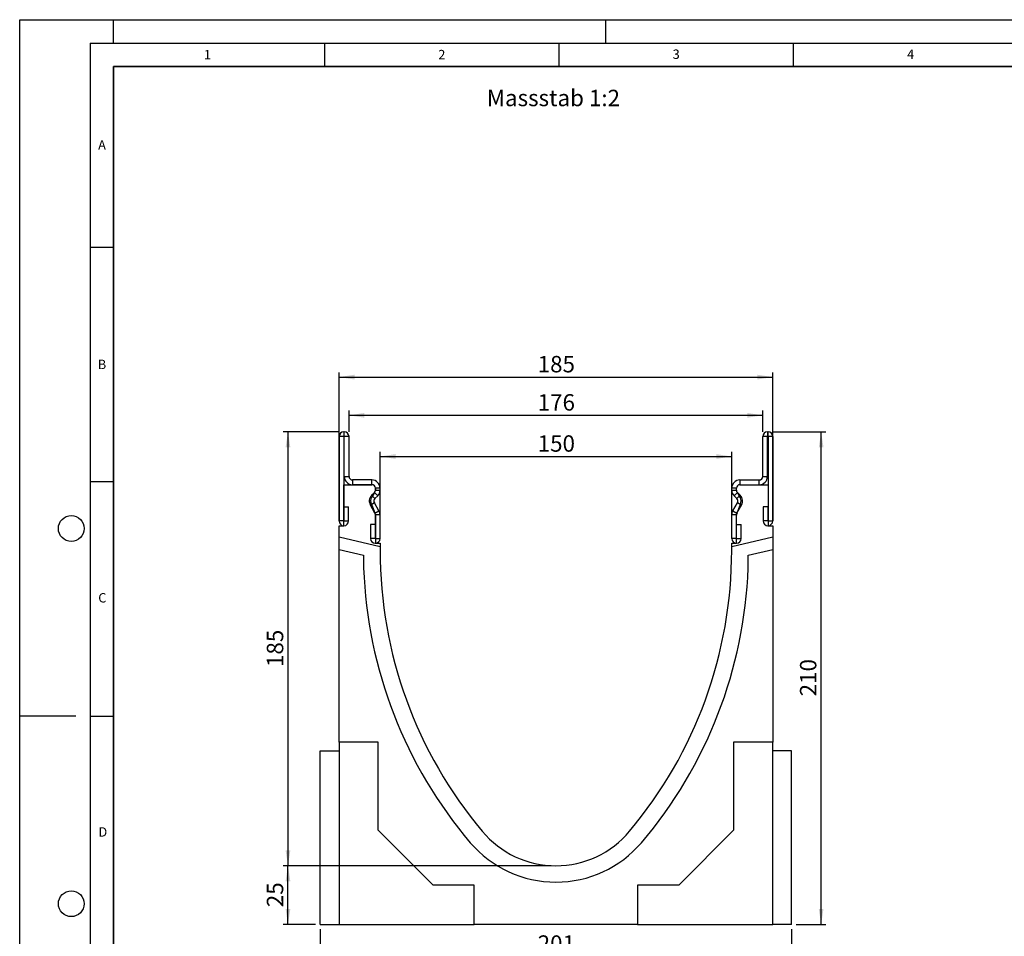
# Model space of a CAD drawing. Units: millimetres. Extents: x 0 to 420, y 0 to 297.
# Drawn here: x 0 to 210, y 102 to 297 of the extents above; entities that cross this region are included whole.
import ezdxf

# ---------------------------------------------------------------- set-up
doc = ezdxf.new("R2010")
doc.units = ezdxf.units.MM
doc.layers.add('LINIEN-DICK', color=7, linetype='Continuous', lineweight=35)
for name, color, linetype in [('LINIEN-DÜNN', 7, 'Continuous'), ('SLD-0', 179, 'Continuous'), ('VORLAGE_TEXT', 7, 'Continuous')]:
    doc.layers.add(name, color=color, linetype=linetype)
doc.styles.add('SLDTEXTSTYLE0', font='TXT', dxfattribs={"width": 0.605})
doc.styles.add('SLDTEXTSTYLE2', font='TXT', dxfattribs={"width": 0.75})
doc.dimstyles.new('SLDDIMSTYLE0', dxfattribs={"dimtxt": 3.5, "dimasz": 3.302, "dimexe": 0, "dimexo": 0.0625, "dimgap": 0.875, "dimtad": 1, "dimlfac": 2, "dimrnd": 1e-09, "dimzin": 12, "dimdsep": 46, "dimtxsty": 'SLDTEXTSTYLE2', "dimsah": 1, "dimcen": 0.09, "dimadec": 0, "dimazin": 3, "dimtfac": 1, "dimtofl": 0, "dimtmove": 0, "dimatfit": 3, "dimfxl": 0, "dimfrac": 2, "dimtolj": 1, "dimtzin": 12, "dimarcsym": 0})
doc.dimstyles.new('SLDDIMSTYLE1', dxfattribs={"dimtxt": 3.5, "dimasz": 3.302, "dimexe": 0, "dimexo": 0.0625, "dimgap": 0.875, "dimtad": 1, "dimdec": 0, "dimlfac": 2, "dimrnd": 1e-09, "dimzin": 12, "dimdsep": 46, "dimtxsty": 'SLDTEXTSTYLE2', "dimsah": 1, "dimcen": 0.09, "dimadec": 0, "dimazin": 3, "dimtfac": 1, "dimtdec": 0, "dimtofl": 0, "dimtmove": 0, "dimatfit": 3, "dimfxl": 0, "dimfrac": 2, "dimtolj": 1, "dimtzin": 12, "dimarcsym": 0})

# ---------------------------------------------------------------- blocks, each defined once
blk = doc.blocks.new('_D')
at = {"layer": 'SLD-0'}
for p, q in [((76.86, 186.35), (76.86, 204.86)), ((76.86, 203.86), (151.86, 203.86)), ((151.86, 186.35), (151.86, 204.86))]:
    blk.add_line(p, q, dxfattribs=at)
for points in [[(76.86, 203.86), (80.16, 203.36), (80.16, 204.37)], [(151.86, 203.86), (148.56, 204.37), (148.56, 203.36)]]:
    blk.add_solid(points, dxfattribs=at)
at = {"layer": 'SLD-0', "insert": (110.48, 208.38), "char_height": 3.5, "attachment_point": 1, "style": 'SLDTEXTSTYLE2'}
blk.add_mtext('150', dxfattribs=at)
blk = doc.blocks.new('_D_1')
at = {"layer": 'SLD-0'}
for p, q in [((70.24, 209.1), (70.24, 213.64)), ((70.24, 212.64), (158.48, 212.64)), ((158.48, 209.1), (158.48, 213.64))]:
    blk.add_line(p, q, dxfattribs=at)
for points in [[(70.24, 212.64), (73.54, 212.13), (73.54, 213.15)], [(158.48, 212.64), (155.18, 213.15), (155.18, 212.13)]]:
    blk.add_solid(points, dxfattribs=at)
at = {"layer": 'SLD-0', "insert": (110.48, 217.15), "char_height": 3.5, "attachment_point": 1, "style": 'SLDTEXTSTYLE2'}
blk.add_mtext('176', dxfattribs=at)
blk = doc.blocks.new('_D_2')
at = {"layer": 'SLD-0'}
for p, q in [((68.11, 190.1), (68.11, 221.79)), ((68.11, 220.79), (160.61, 220.79)), ((160.61, 190.1), (160.61, 221.79))]:
    blk.add_line(p, q, dxfattribs=at)
for points in [[(68.11, 220.79), (71.41, 220.28), (71.41, 221.3)], [(160.61, 220.79), (157.31, 221.3), (157.31, 220.28)]]:
    blk.add_solid(points, dxfattribs=at)
at = {"layer": 'SLD-0', "insert": (110.48, 225.3), "char_height": 3.5, "attachment_point": 1, "style": 'SLDTEXTSTYLE2'}
blk.add_mtext('185', dxfattribs=at)
blk = doc.blocks.new('_D_3')
at = {"layer": 'SLD-0'}
for p, q in [((64.11, 103.1), (64.11, 96.24)), ((164.61, 103.1), (164.61, 96.24)), ((164.61, 97.24), (64.11, 97.24))]:
    blk.add_line(p, q, dxfattribs=at)
for points in [[(64.11, 97.24), (67.41, 96.73), (67.41, 97.75)], [(164.61, 97.24), (161.31, 97.75), (161.31, 96.73)]]:
    blk.add_solid(points, dxfattribs=at)
at = {"layer": 'SLD-0', "insert": (110.48, 101.75), "char_height": 3.5, "attachment_point": 1, "style": 'SLDTEXTSTYLE2'}
blk.add_mtext('201', dxfattribs=at)
blk = doc.blocks.new('_D_4')
at = {"layer": 'SLD-0'}
for p, q in [((160.48, 209.1), (171.94, 209.1)), ((170.94, 104.1), (170.94, 209.1)), ((165.61, 104.1), (171.94, 104.1))]:
    blk.add_line(p, q, dxfattribs=at)
for points in [[(170.94, 209.1), (170.43, 205.8), (171.44, 205.8)], [(170.94, 104.1), (171.44, 107.4), (170.43, 107.4)]]:
    blk.add_solid(points, dxfattribs=at)
at = {"layer": 'SLD-0', "insert": (166.42, 152.72), "char_height": 3.5, "attachment_point": 1, "rotation": 90, "style": 'SLDTEXTSTYLE2'}
blk.add_mtext('210', dxfattribs=at)
blk = doc.blocks.new('_D_5')
at = {"layer": 'SLD-0'}
for p, q in [((68.11, 209.1), (56.22, 209.1)), ((57.22, 209.1), (57.22, 116.6)), ((113.36, 116.6), (56.22, 116.6))]:
    blk.add_line(p, q, dxfattribs=at)
for points in [[(57.22, 209.1), (56.71, 205.8), (57.73, 205.8)], [(57.22, 116.6), (57.73, 119.9), (56.71, 119.9)]]:
    blk.add_solid(points, dxfattribs=at)
at = {"layer": 'SLD-0', "insert": (52.71, 158.97), "char_height": 3.5, "attachment_point": 1, "rotation": 90, "style": 'SLDTEXTSTYLE2'}
blk.add_mtext('185', dxfattribs=at)
blk = doc.blocks.new('_D_6')
at = {"layer": 'SLD-0'}
for p, q in [((113.36, 116.6), (56.22, 116.6)), ((57.22, 104.1), (57.22, 116.6)), ((63.11, 104.1), (56.22, 104.1))]:
    blk.add_line(p, q, dxfattribs=at)
for points in [[(57.22, 116.6), (56.71, 113.3), (57.73, 113.3)], [(57.22, 104.1), (57.73, 107.4), (56.71, 107.4)]]:
    blk.add_solid(points, dxfattribs=at)
at = {"layer": 'SLD-0', "insert": (52.71, 107.76), "char_height": 3.5, "attachment_point": 1, "rotation": 90, "style": 'SLDTEXTSTYLE2'}
blk.add_mtext('25', dxfattribs=at)

msp = doc.modelspace()

# ---------------------------------------------------------------- linework, layer by layer
at = {"color": 7, "linetype": 'Continuous', "lineweight": 25}
for p, q in [((68.1105, 208.1006), (68.1105, 190.1251)), ((69.11, 208.1006), (68.1105, 208.1006)), ((69.11, 208.1006), (69.11, 190.1251)), ((69.1105, 209.1006), (69.1105, 208.1011)), ((69.2355, 209.1006), (69.1105, 209.1006)), ((69.2355, 208.1011), (69.1105, 208.1011)), ((69.2355, 208.1011), (69.2355, 209.1006)), ((70.2355, 208.1006), (69.236, 208.1006)), ((69.236, 199.6006), (69.236, 208.1006)), ((70.2355, 199.6006), (70.2355, 208.1006)), ((159.484, 208.1006), (158.4845, 208.1006)), ((158.4845, 199.6006), (158.4845, 208.1006)), ((159.484, 199.6006), (159.484, 208.1006)), ((159.4845, 209.1006), (159.4845, 208.1011)), ((159.4845, 209.1006), (159.6095, 209.1006)), ((159.4845, 208.1011), (159.6095, 208.1011)), ((159.6095, 208.1011), (159.6095, 209.1006)), ((160.6095, 208.1006), (159.61, 208.1006)), ((159.61, 208.1006), (159.61, 190.1251)), ((160.6095, 208.1006), (160.6095, 190.1251)), ((69.236, 199.6006), (70.2355, 199.6006)), ((158.4845, 199.6006), (159.484, 199.6006)), ((69.11, 197.8511), (75.11, 197.8511)), ((69.11, 189.1011), (69.11, 197.8511)), ((70.9855, 198.8506), (70.9855, 197.8511)), ((75.1105, 198.8506), (70.9855, 198.8506)), ((75.1105, 197.8511), (70.9855, 197.8511)), ((75.1105, 197.8511), (75.1105, 198.8506)), ((153.6095, 198.8506), (153.6095, 197.8511)), ((153.6095, 198.8506), (157.7345, 198.8506)), ((153.6095, 197.8511), (157.7345, 197.8511)), ((153.61, 197.8511), (159.61, 197.8511)), ((157.7345, 197.8511), (157.7345, 198.8506)), ((159.61, 197.8511), (159.61, 189.1011)), ((75.0625, 195.5842), (75.6421, 196.1656)), ((75.0625, 195.5842), (75.7704, 194.8785)), ((75.6607, 196.1516), (75.2464, 195.4731)), ((76.3499, 195.46), (75.6421, 196.1656)), ((75.7704, 194.8785), (76.3499, 195.46)), ((75.86, 197.1011), (75.86, 196.6995)), ((76.8605, 197.1006), (75.861, 197.1006)), ((75.861, 196.6954), (75.861, 197.1006)), ((75.861, 196.6954), (76.8605, 196.6954)), ((76.8605, 196.6954), (76.8605, 197.1006)), ((152.859, 197.1006), (151.8595, 197.1006)), ((151.8595, 196.6954), (151.8595, 197.1006)), ((151.8595, 196.6954), (152.859, 196.6954)), ((153.078, 196.1656), (152.3701, 195.46)), ((152.9497, 194.8785), (152.3701, 195.46)), ((152.859, 196.6954), (152.859, 197.1006)), ((152.86, 196.6995), (152.86, 197.1011)), ((152.9497, 194.8785), (153.6576, 195.5842)), ((153.4737, 195.4731), (153.0594, 196.1516)), ((153.6576, 195.5842), (153.078, 196.1656)), ((75.6516, 193.9749), (74.7853, 193.4763)), ((75.761, 191.7814), (74.7853, 193.4763)), ((75.0738, 193.4761), (75.7238, 191.8326)), ((76.6272, 192.2801), (75.6516, 193.9749)), ((152.0929, 192.2801), (153.0685, 193.9749)), ((152.9591, 191.7814), (153.9347, 193.4763)), ((152.9963, 191.8326), (153.6462, 193.4761)), ((153.9347, 193.4763), (153.0685, 193.9749)), ((69.16, 190.1251), (69.16, 193.1006)), ((69.16, 193.1006), (70.1595, 193.1006)), ((70.1595, 190.1251), (70.1595, 193.1006)), ((75.761, 191.7814), (76.6272, 192.2801)), ((75.86, 191.3802), (75.86, 185.3511)), ((76.8605, 191.407), (75.861, 191.407)), ((75.861, 186.3751), (75.861, 191.407)), ((76.8605, 186.3751), (76.8605, 191.407)), ((152.859, 191.407), (151.8595, 191.407)), ((151.8595, 186.3751), (151.8595, 191.407)), ((152.0929, 192.2801), (152.9591, 191.7814)), ((152.859, 186.3751), (152.859, 191.407)), ((152.86, 185.3511), (152.86, 191.3802)), ((158.5605, 193.1006), (158.5605, 190.1251)), ((159.56, 193.1006), (158.5605, 193.1006)), ((159.56, 193.1006), (159.56, 190.1251)), ((68.11, 186.6289), (68.11, 189.1011)), ((68.11, 189.1011), (69.11, 189.1011)), ((69.11, 190.1251), (68.1105, 190.1251)), ((69.16, 190.1251), (70.1595, 190.1251)), ((74.8115, 189.3506), (74.8115, 186.3751)), ((75.811, 189.3506), (74.8115, 189.3506)), ((75.811, 189.3506), (75.811, 186.3751)), ((152.909, 186.3751), (152.909, 189.3506)), ((152.909, 189.3506), (153.9085, 189.3506)), ((153.9085, 186.3751), (153.9085, 189.3506)), ((159.56, 190.1251), (158.5605, 190.1251)), ((159.61, 190.1251), (160.6095, 190.1251)), ((159.61, 189.1011), (160.61, 189.1011)), ((160.61, 189.1011), (160.61, 186.6289)), ((76.86, 184.6088), (68.11, 186.6289)), ((68.11, 184.0631), (68.11, 186.6289)), ((75.811, 186.3751), (74.8115, 186.3751)), ((75.86, 185.3511), (76.86, 185.3511)), ((75.861, 186.3751), (76.8605, 186.3751)), ((76.86, 185.3511), (76.86, 184.6088)), ((152.859, 186.3751), (151.8595, 186.3751)), ((160.61, 186.6289), (151.86, 184.6088)), ((151.86, 184.6088), (151.86, 185.3511)), ((151.86, 185.3511), (152.86, 185.3511)), ((152.909, 186.3751), (153.9085, 186.3751)), ((160.61, 186.6289), (160.61, 184.0631)), ((68.11, 184.0631), (73.36, 182.8511)), ((68.11, 142.9511), (68.11, 184.0631)), ((73.36, 182.8511), (73.36, 180.1011)), ((76.86, 184.6088), (76.86, 183.8511)), ((151.86, 183.8511), (151.86, 184.6088)), ((155.36, 182.8511), (160.61, 184.0631)), ((155.36, 180.1011), (155.36, 182.8511)), ((160.61, 184.0631), (160.61, 142.9511)), ((76.45, 142.9511), (68.11, 142.9511)), ((68.11, 142.9511), (68.11, 104.1011)), ((76.45, 124.1511), (76.45, 142.9511)), ((152.27, 142.9511), (152.27, 124.1511)), ((160.61, 142.9511), (152.27, 142.9511)), ((160.61, 104.1011), (160.61, 142.9511)), ((64.11, 141.1011), (68.11, 141.1011)), ((64.11, 104.1011), (64.11, 141.1011)), ((164.61, 141.1011), (160.61, 141.1011)), ((164.61, 104.1011), (164.61, 141.1011)), ((88.16, 112.4411), (76.45, 124.1511)), ((152.27, 124.1511), (140.56, 112.4411)), ((96.96, 112.4411), (88.16, 112.4411)), ((96.96, 104.1011), (96.96, 112.4411)), ((140.56, 112.4411), (131.76, 112.4411)), ((131.76, 112.4411), (131.76, 104.1011)), ((64.11, 104.1011), (68.11, 104.1011)), ((68.11, 104.1011), (96.96, 104.1011)), ((131.76, 104.1011), (96.96, 104.1011)), ((131.76, 104.1011), (160.61, 104.1011)), ((164.61, 104.1011), (160.61, 104.1011))]:
    msp.add_line(p, q, dxfattribs=at)
for centre, radius, start, end in [((69.1105, 208.1006), 1, 90, 180), ((69.1105, 208.1006), 0.0005, 90, 180), ((69.2355, 208.1006), 1, 360, 90), ((69.2355, 208.1006), 0.0005, 0, 90), ((159.4845, 208.1006), 1, 90, 180), ((159.4845, 208.1006), 0.0005, 90, 180), ((159.6095, 208.1006), 1, 360, 90), ((159.6095, 208.1006), 0.0005, 0, 90), ((70.9855, 199.6006), 1.7495, 180, 270), ((70.9855, 199.6006), 0.75, 180, 270), ((157.7345, 199.6006), 1.7495, 270, 0), ((157.7345, 199.6006), 0.75, 270, 0), ((75.11, 197.1011), 0.75, 360, 90), ((75.1105, 197.1006), 1.75, 0, 90), ((75.1105, 197.1006), 0.7505, 0, 90), ((153.6095, 197.1006), 1.75, 90, 180), ((153.6095, 197.1006), 0.7505, 90, 180), ((153.61, 197.1011), 0.75, 90, 180), ((76.3016, 194.3491), 1.7495, 135.091893, 209.926703), ((76.5894, 194.3511), 1.75, 140.122698, 210), ((75.1105, 196.6954), 0.7505, 315.091893, 360), ((75.111, 196.6619), 0.75, 317.131818, 2.872689), ((75.1105, 196.6954), 1.75, 315.091893, 0), ((153.6095, 196.6954), 1.75, 180, 224.908107), ((153.6095, 196.6954), 0.7505, 180, 224.908107), ((153.6091, 196.6619), 0.75, 177.127311, 222.868182), ((152.1307, 194.3511), 1.75, 330, 39.877302), ((152.4185, 194.3491), 1.7495, 330.073297, 44.908107), ((76.3016, 194.3491), 0.75, 135.091893, 209.926703), ((152.4185, 194.3491), 0.75, 330.073297, 44.908107), ((75.1103, 191.4011), 0.75, 358.404934, 35.121771), ((75.1105, 191.407), 0.7505, 0, 29.926703), ((75.1105, 191.407), 1.75, 0, 29.926703), ((153.6095, 191.407), 1.75, 150.073297, 180), ((153.6095, 191.407), 0.7505, 150.073297, 180), ((153.6097, 191.4011), 0.75, 144.878229, 181.595066), ((69.135, 190.1251), 1.0245, 180, 0), ((69.135, 190.1251), 0.025, 180, 360), ((159.585, 190.1251), 1.0245, 180, 360), ((159.585, 190.1251), 0.025, 180, 360), ((75.836, 186.3751), 1.0245, 180, 0), ((75.836, 186.3751), 0.025, 180, 360), ((152.884, 186.3751), 1.0245, 180, 360), ((152.884, 186.3751), 0.025, 180, 360), ((170.14, 183.8506), 93.28, 179.999721, 219.965707), ((58.58, 183.8506), 93.28, 320.034293, 0.000279), ((169.0779, 183.5595), 95.7803, 182.069249, 220.37463), ((59.6422, 183.5595), 95.7803, 319.62537, 357.930751), ((114.36, 137.1011), 20.5, 219.96264, 320.03736), ((114.36, 137.1011), 24, 220.499056, 319.500944)]:
    msp.add_arc(centre, radius, start, end, dxfattribs=at)
at = {"layer": 'LINIEN-DICK'}
for p, q in [((20, 287), (20, 10)), ((410, 287), (20, 287))]:
    msp.add_line(p, q, dxfattribs=at)
at = {"layer": 'LINIEN-DÜNN'}
for p, q in [((0, 0), (0, 297)), ((0, 297), (420, 297)), ((20, 292), (20, 297)), ((125, 292), (125, 297)), ((15, 292), (415, 292)), ((15, 292), (15, 5)), ((65, 292), (65, 287)), ((115, 292), (115, 287)), ((165, 292), (165, 287)), ((15, 248.5), (20, 248.5)), ((15, 198.5), (20, 198.5)), ((12, 148.5), (0, 148.5)), ((15, 148.5), (20, 148.5))]:
    msp.add_line(p, q, dxfattribs=at)
for centre in [(11, 188.5), (11, 108.5)]:
    msp.add_circle(centre, 2.75, dxfattribs=at)

# ---------------------------------------------------------------- texts
at = {"layer": 'SLD-0', "insert": (99.6333, 282.0589), "char_height": 3.5, "attachment_point": 1, "style": 'SLDTEXTSTYLE2'}
msp.add_mtext('Massstab 1:2', dxfattribs=at)
at = {"layer": 'VORLAGE_TEXT', "char_height": 2, "attachment_point": 2, "style": 'SLDTEXTSTYLE0'}
for s, insert in [('1', (40.051, 290.553)), ('2', (90.0332, 290.5567)), ('3', (140.0166, 290.6379)), ('4', (190.03, 290.6343)), ('A', (17.561, 271.2966)), ('B', (17.5517, 224.4926)), ('C', (17.6275, 174.7262)), ('D', (17.7359, 124.8018))]:
    msp.add_mtext(s, dxfattribs=dict(at, insert=insert))

# ---------------------------------------------------------------- dimensions: what is measured, and where the dimension line sits
at = {"layer": 'SLD-0'}
for base, p1, p2, picture, middle in [((160.61, 220.7925), (68.11, 189.1011), (160.61, 189.1011), '_D_2', (114.36, 220.7925)), ((64.11, 97.2397), (164.61, 104.1011), (64.11, 104.1011), '_D_3', (114.36, 97.2397))]:
    dim = msp.add_linear_dim(base=base, p1=p1, p2=p2, dimstyle='SLDDIMSTYLE0', dxfattribs=at)
    dim.commit()
    dim.dimension.update_dxf_attribs({"geometry": picture, "text_midpoint": middle, "dimtype": 160})
for base, p1, p2, angle, dimstyle, picture, middle in [((158.4845, 212.6376), (70.2355, 208.1006), (158.4845, 208.1006), 0, 'SLDDIMSTYLE1', '_D_1', (114.36, 212.6376)), ((57.2193, 116.6011), (69.1105, 209.1006), (114.36, 116.6011), 90, 'SLDDIMSTYLE0', '_D_5', (57.2193, 162.8508)), ((151.86, 203.8646), (76.86, 185.3511), (151.86, 185.3511), 0, 'SLDDIMSTYLE0', '_D', (114.36, 203.8646)), ((170.9362, 209.1006), (164.61, 104.1011), (159.4845, 209.1006), 90, 'SLDDIMSTYLE0', '_D_4', (170.9362, 156.6008)), ((57.2193, 116.6011), (64.11, 104.1011), (114.36, 116.6011), 90, 'SLDDIMSTYLE0', '_D_6', (57.2193, 110.3511))]:
    dim = msp.add_linear_dim(base=base, p1=p1, p2=p2, angle=angle, dimstyle=dimstyle, dxfattribs=at)
    dim.commit()
    dim.dimension.update_dxf_attribs({"geometry": picture, "text_midpoint": middle, "dimtype": 160})

doc.saveas('drawing.dxf')
